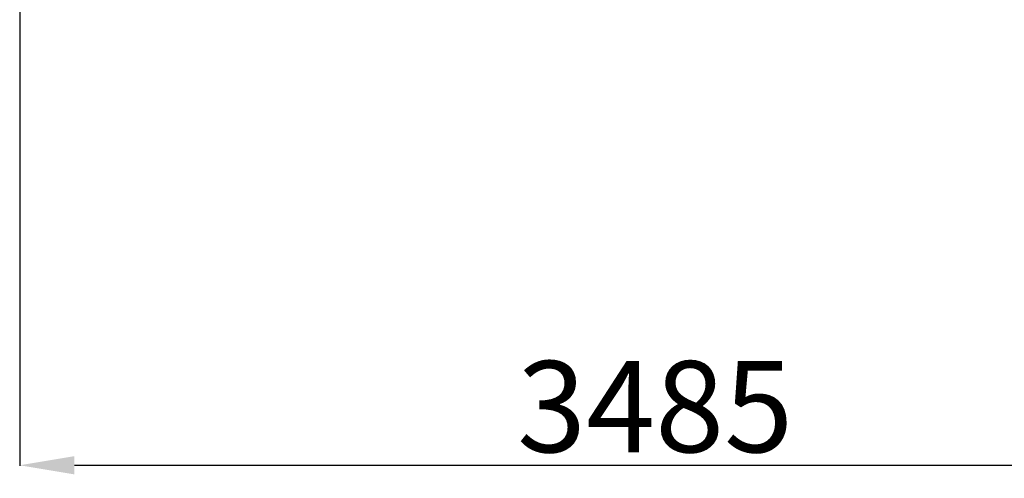
# Model space of a CAD drawing. Units: millimetres. Extents: x 2663 to 7662, y 2185 to 9270.
# Drawn here: x 2663 to 5362, y 2185 to 3442 of the extents above; entities that cross this region are included whole.
import ezdxf

# ---------------------------------------------------------------- set-up
doc = ezdxf.new("R2010")
doc.units = ezdxf.units.MM
doc.layers.add('Dimensions', color=7, linetype='Continuous')
doc.styles.get("Standard").update_dxf_attribs({"font": 'arial.ttf'})
doc.dimstyles.new('ISO-25', dxfattribs={"dimtxt": 2.5, "dimasz": 2.5, "dimexe": 1.25, "dimexo": 0.625, "dimtad": 1, "dimtxsty": 'Standard', "dimcen": 2.5, "dimadec": 0, "dimazin": 0, "dimtfac": 1, "dimtmove": 0, "dimatfit": 3, "dimfxl": 1, "dimarcsym": 0})

# ---------------------------------------------------------------- blocks, each defined once
blk = doc.blocks.new('*D23')
at = {"layer": 'Defpoints', "color": 0, "transparency": 16777216}
for p in [(2663, 4629.9), (6147.4, 4629.9), (6147.4, 2220.7)]:
    blk.add_point(p, dxfattribs=at)
at = {"layer": 'Dimensions', "color": 0, "lineweight": -2, "transparency": 16777216}
for p, q in [((2663, 4629.2), (2663, 2219.5)), ((6147.4, 4629.2), (6147.4, 2219.5)), ((2813, 2220.7), (5997.4, 2220.7))]:
    blk.add_line(p, q, dxfattribs=at)
at = {"layer": 'Dimensions', "color": 0, "transparency": 16777216}
for points in [[(2813, 2245.7), (2813, 2195.7), (2663, 2220.7)], [(5997.4, 2245.7), (5997.4, 2195.7), (6147.4, 2220.7)]]:
    blk.add_solid(points, dxfattribs=at)
at = {"layer": 'Dimensions', "color": 0, "transparency": 16777216, "insert": (4405.2, 2349.1), "char_height": 250, "attachment_point": 5}
blk.add_mtext('3485', dxfattribs=at)

msp = doc.modelspace()

# ---------------------------------------------------------------- dimensions: what is measured, and where the dimension line sits
at = {"layer": 'Dimensions'}
dim = msp.add_linear_dim(base=(6147.449, 2220.71), p1=(2663.03, 4629.858), p2=(6147.449, 4629.858), text='3485', dimstyle='ISO-25', override={"dimtxt": 250, "dimasz": 150}, dxfattribs=at)
dim.commit()
dim.dimension.update_dxf_attribs({"geometry": '*D23', "text_midpoint": (4405.24, 2349.063)})

doc.saveas('drawing.dxf')
